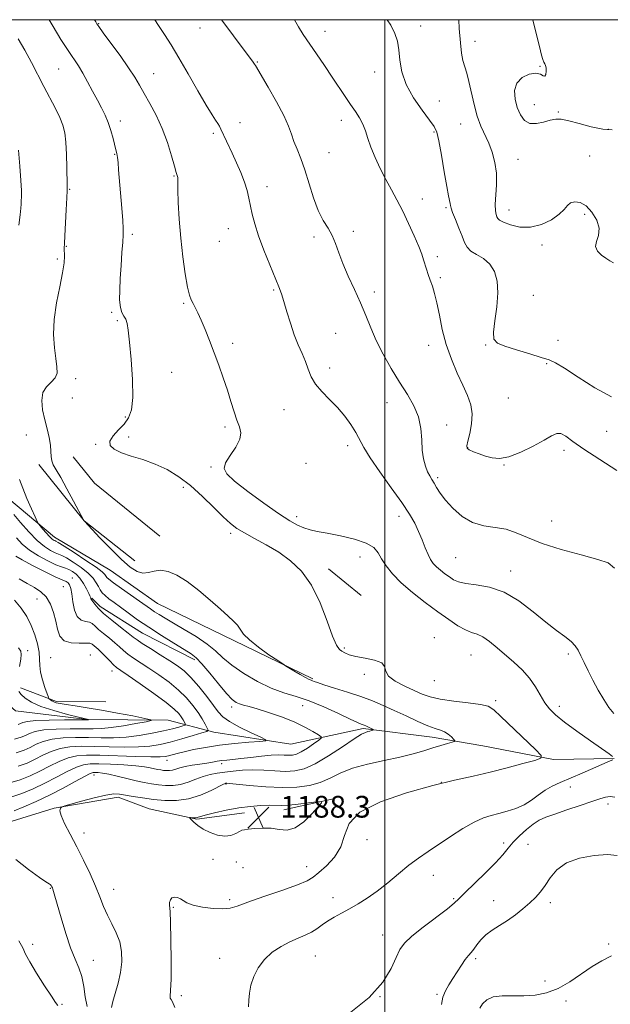
# Model space of a CAD drawing. Extents: x 2102300 to 2105200, y 324800 to 327700.
# Drawn here: x 2103865 to 2104083, y 327138 to 327500 of the extents above; entities that cross this region are included whole.
import ezdxf

# ---------------------------------------------------------------- set-up
doc = ezdxf.new("R2010")
doc.units = 0
doc.header["$MEASUREMENT"] = 0
for name, color, linetype, lineweight in [('32000', 7, 'Continuous', 0), ('DTM HARD BREAKLINE', 7, 'Continuous', 0), ('DTM SPOT ELEVATION', 2, 'Continuous', 13), ('INDEX CONTOUR', 41, 'Continuous', 13), ('INTERMEDIATE CONTOUR', 44, 'Continuous', 0), ('SPOT ELEVATION', 7, 'Continuous', 0)]:
    doc.layers.add(name, color=color, linetype=linetype, lineweight=lineweight)
doc.styles.add('Style-ITALICS', font='ITALICS.shx')

# ---------------------------------------------------------------- blocks, each defined once
blk = doc.blocks.new('SPOT')
at = {"layer": 'SPOT ELEVATION'}
for p, q in [((-3.91, -3.91), (3.82, 3.81)), ((-1.65, 3.77), (1.72, -3.93))]:
    blk.add_line(p, q, dxfattribs=at)

msp = doc.modelspace()

# ---------------------------------------------------------------- linework, layer by layer
at = {"layer": '32000', "flags": 128}
for points in [[(2102500, 325000), (2105000, 325000), (2105000, 327500), (2102500, 327500), (2102500, 325000)], [(2104000, 325000), (2104000, 327500)]]:
    msp.add_lwpolyline(points, dxfattribs=at)
at = {"layer": 'DTM HARD BREAKLINE'}
for points in [[(2103872.47, 327336.27, 1185.56), (2103889.24, 327315.58, 1186.01), (2103907.86, 327300.92, 1186.59)], [(2103917.01, 327309.91, 1186.79), (2103892.98, 327329.45, 1186.85), (2103885.2, 327339.19, 1186.91)], [(2103973.4, 327257.46, 1186.2), (2103940.28, 327273.45, 1185.56), (2103916.19, 327285.13, 1185.04), (2103898.76, 327297.37, 1185.1), (2103878.3, 327309.62, 1184.59), (2103861.49, 327323.66, 1182.97), (2103852.52, 327335.83, 1182)], [(2103979.18, 327297.92, 1188.4), (2103991.19, 327288.15, 1188.14)], [(2103929.93, 327264.47, 1181.61), (2103910.66, 327274.29, 1181.09), (2103895.03, 327284.09, 1180.57), (2103892.03, 327287.14, 1180.12)], [(2104084.41, 327228.15, 1189.96), (2104062.04, 327227.72, 1188.21), (2104036.08, 327232.77, 1186.66), (2104017.36, 327235.95, 1185.43), (2103992, 327239.17, 1183.74), (2103965.35, 327233.35, 1180.64), (2103936.97, 327237.81, 1178.44), (2103920.08, 327242.18, 1174.43), (2103890.46, 327242.42, 1171.97), (2103863.88, 327245.65, 1169.9), (2103850.67, 327257.25, 1166.66), (2103841.08, 327267.6, 1162.72), (2103828.44, 327273.75, 1157.67), (2103810.91, 327274.5, 1151.91), (2103800.62, 327272.77, 1143.76), (2103775.2, 327269.35, 1140.27), (2103753.39, 327264.08, 1135.22), (2103732.86, 327267.27, 1130.89), (2103705.66, 327267.49, 1125), (2103688.07, 327260.38, 1121.44), (2103669.85, 327249.65, 1118.59)], [(2103897.16, 327249.01, 1175.4), (2103879.02, 327249.16, 1174.36), (2103865.76, 327254.1, 1172.68)], [(2103948.22, 327208.09, 1188.53), (2103930.67, 327205.82, 1188.14), (2103913.16, 327209.59, 1187.24), (2103901.71, 327213.91, 1186.4), (2103878.1, 327209.87, 1185.94), (2103861.13, 327204.57, 1185.23), (2103846.01, 327204.08, 1182.32), (2103831.55, 327210.25, 1177.73), (2103821.98, 327223.02, 1174.88)], [(2103980.91, 327213.27, 1187.88), (2103962.74, 327209.18, 1188.47)]]:
    msp.add_polyline3d(points, dxfattribs=at)
at = {"layer": 'DTM SPOT ELEVATION'}
for p in [(2103894.58, 327498.57, 1190.1), (2103931.85, 327497, 1193.3), (2103977.96, 327495.71, 1196.7), (2104013.13, 327497.64, 1198.5), (2104033.15, 327492.03, 1200.6), (2103879.86, 327481.81, 1187.1), (2103952.92, 327484.38, 1194.1), (2104057.12, 327482.85, 1201.91), (2103914.75, 327480.1, 1190.8), (2103996.21, 327480.72, 1197.4), (2104020.03, 327470.11, 1198.9), (2104054.98, 327468.73, 1202.9), (2104063.9, 327466.09, 1202.2), (2103902.53, 327462.75, 1188.5), (2103946.62, 327462.12, 1192.7), (2103983.88, 327462.91, 1195.4), (2104027.83, 327461.67, 1199.2), (2104082.31, 327459.65, 1202.12), (2103936.73, 327458.14, 1191.7), (2104018.02, 327458.63, 1197.8), (2103900.39, 327450.5, 1187.9), (2103979.37, 327451.12, 1194.9), (2104049, 327448.63, 1200.8), (2104075.45, 327449.89, 1200.9), (2103922.33, 327442.48, 1189.9), (2103956.52, 327438.61, 1192.6), (2103883.82, 327437.59, 1186.1), (2104013.74, 327434, 1196.7), (2104022.44, 327430.81, 1197.8), (2104045.74, 327429.93, 1200.7), (2104073.59, 327428.4, 1199.74), (2103906.89, 327421.06, 1188.3), (2103942.24, 327423.08, 1191.2), (2103973.91, 327419.98, 1193.7), (2103988.39, 327422.17, 1194.3), (2103882.67, 327416.6, 1186.1), (2103938.96, 327418.49, 1191.4), (2104057.86, 327417.08, 1199.6), (2104019.26, 327412.81, 1196.4), (2103879.31, 327411.91, 1185.7), (2104020.42, 327405.09, 1196.3), (2103958.94, 327400.47, 1191.8), (2103996.14, 327399.85, 1194.4), (2104054.65, 327398.51, 1198.9), (2103925.85, 327395.62, 1189.8), (2103899.32, 327392.37, 1187.8), (2103901.36, 327389.25, 1187.7), (2103981.85, 327384.53, 1193.1), (2103943.94, 327380.92, 1190.4), (2104016.09, 327380.13, 1195.3), (2104037.06, 327380.32, 1197.9), (2104063.73, 327382.02, 1198.5), (2104059.61, 327373.38, 1197.9), (2103921.43, 327370.28, 1189.1), (2103979.65, 327371.86, 1192.5), (2103886.02, 327367.93, 1186.5), (2103884.81, 327360.8, 1187.7), (2104000.74, 327359.09, 1193.4), (2104045.5, 327360.78, 1197.8), (2103962.76, 327356.52, 1191.2), (2103904.32, 327353.85, 1187.7), (2104022.71, 327350.87, 1194.4), (2103867.94, 327347.13, 1184.9), (2103941.13, 327350.09, 1189.7), (2104081.68, 327348.47, 1197.6), (2103893.45, 327343.74, 1187.8), (2103905.63, 327346.4, 1188.6), (2103986.31, 327343.3, 1191.5), (2104030.44, 327342.52, 1196.1), (2104065.95, 327341.52, 1195.4), (2103970.93, 327336.71, 1190.9), (2103935.97, 327335.45, 1189.9), (2104043.85, 327336.08, 1195.9), (2104019.36, 327331.5, 1194.3), (2103925.67, 327327.9, 1187.4), (2103967.51, 327317.17, 1190.5), (2104005.17, 327317.29, 1191.4), (2104061.43, 327315.56, 1195.1), (2103943.21, 327310.93, 1187.6), (2103990.84, 327302.26, 1189.2), (2104026.06, 327301.97, 1193.1), (2104046.28, 327297.07, 1192.6), (2103884.79, 327294.59, 1178.6), (2103881.46, 327291.39, 1177.1), (2103871.79, 327286.87, 1175.2), (2104018.18, 327272.62, 1188.7), (2103868.44, 327267.82, 1172.8), (2103985.07, 327268.82, 1188.2), (2103876.85, 327265.26, 1174.9), (2103891.51, 327266.26, 1174.8), (2104031.73, 327266.24, 1189.1), (2104067.52, 327266.64, 1191.7), (2103899.42, 327260.33, 1175.4), (2103992.35, 327259.11, 1187.6), (2104018.22, 327256.71, 1189.3), (2104040.75, 327249.39, 1188.3), (2103943.5, 327247.12, 1181.6), (2103969.63, 327247.58, 1183), (2104064.17, 327247.27, 1190.5), (2103919.74, 327227.49, 1180.6), (2103939.86, 327226.25, 1182.4), (2103892.87, 327222.05, 1184.6), (2103941.46, 327218.79, 1186.1), (2104020.74, 327219.31, 1188), (2104068.24, 327217.61, 1190.6), (2104082.11, 327211.34, 1192.5), (2103889.17, 327200.71, 1186.6), (2103993.41, 327198.31, 1188.3), (2104043.72, 327197.08, 1191.4), (2104052.67, 327196.51, 1193.4), (2103936.67, 327191, 1187.6), (2103945.26, 327190.01, 1187), (2103947.73, 327187.9, 1186.8), (2103971.13, 327188.3, 1187.4), (2104017.77, 327185.14, 1190.9), (2103876.74, 327180.36, 1183.9), (2103900.02, 327179.98, 1186.7), (2103980.91, 327176.97, 1189.4), (2103921.98, 327173.36, 1188.1), (2103942.84, 327176.12, 1187.7), (2104025.31, 327176.57, 1191.8), (2104040.09, 327175.87, 1193.6), (2104060.93, 327175.1, 1194.2), (2103999.15, 327163.13, 1191.3), (2103870.27, 327159.76, 1182.6), (2104082.38, 327159.83, 1195.7), (2103974.33, 327155.43, 1190.9), (2103892.55, 327153.9, 1184.8), (2103939.11, 327154.6, 1189.3), (2104033.45, 327154.49, 1194.3), (2104058.9, 327146.24, 1195.1), (2103925.04, 327140.91, 1188.4), (2104019.22, 327141.39, 1193.8), (2103880.97, 327137.68, 1182.2), (2103998.21, 327140.44, 1192), (2104066.72, 327138.93, 1196.6)]:
    msp.add_point(p, dxfattribs=at)
at = {"layer": 'INDEX CONTOUR'}
for points in [[(2103893.03, 327500, 1190), (2103893.444, 327499.165, 1190), (2103893.799, 327498.537, 1190), (2103894.548, 327497.456, 1190), (2103896.196, 327495.217, 1190), (2103899.025, 327491.405, 1190), (2103902.427, 327486.763, 1190), (2103905.569, 327482.326, 1190), (2103907.848, 327478.841, 1190), (2103909.577, 327475.92, 1190), (2103911.293, 327472.887, 1190), (2103913.401, 327469.201, 1190), (2103915.731, 327464.853, 1190), (2103917.979, 327459.962, 1190), (2103919.886, 327454.757, 1190), (2103921.383, 327449.874, 1190), (2103922.446, 327446.055, 1190), (2103923.082, 327443.811, 1190), (2103923.563, 327442.281, 1190), (2103923.671, 327441.878, 1190), (2103923.738, 327441.496, 1190), (2103923.747, 327441.195, 1190), (2103923.696, 327440.883, 1190), (2103923.648, 327439.881, 1190), (2103923.682, 327437.36, 1190), (2103923.869, 327432.761, 1190), (2103924.237, 327426.6, 1190), (2103924.807, 327419.66, 1190), (2103925.57, 327412.712, 1190), (2103926.431, 327406.465, 1190), (2103927.265, 327401.612, 1190), (2103927.986, 327398.597, 1190), (2103928.646, 327396.864, 1190), (2103929.334, 327395.603, 1190), (2103930.133, 327394.114, 1190), (2103931.099, 327392.117, 1190), (2103932.282, 327389.439, 1190), (2103933.712, 327385.975, 1190), (2103935.327, 327381.894, 1190), (2103937.045, 327377.435, 1190), (2103938.783, 327372.817, 1190), (2103940.453, 327368.195, 1190), (2103941.968, 327363.706, 1190), (2103943.266, 327359.492, 1190), (2103944.402, 327355.727, 1190), (2103945.456, 327352.592, 1190), (2103946.422, 327350.152, 1190), (2103946.934, 327348.011, 1190), (2103946.54, 327345.655, 1190), (2103945.005, 327342.748, 1190), (2103942.965, 327339.654, 1190), (2103941.278, 327336.909, 1190), (2103940.715, 327334.832, 1190), (2103941.712, 327332.862, 1190), (2103944.616, 327330.214, 1190), (2103949.502, 327326.397, 1190), (2103955.334, 327322.082, 1190), (2103960.799, 327318.228, 1190), (2103964.891, 327315.572, 1190), (2103967.834, 327313.951, 1190), (2103970.16, 327312.979, 1190), (2103972.398, 327312.303, 1190), (2103975.074, 327311.707, 1190), (2103978.712, 327311.009, 1190), (2103983.558, 327310.061, 1190), (2103988.744, 327308.857, 1190), (2103993.126, 327307.423, 1190), (2103995.881, 327305.774, 1190), (2103997.492, 327303.866, 1190), (2103998.763, 327301.643, 1190), (2104000.401, 327299.06, 1190), (2104002.722, 327296.111, 1190), (2104005.94, 327292.804, 1190), (2104010.137, 327289.193, 1190), (2104014.845, 327285.534, 1190), (2104019.459, 327282.13, 1190), (2104023.482, 327279.246, 1190), (2104026.857, 327276.989, 1190), (2104029.633, 327275.429, 1190), (2104031.906, 327274.535, 1190), (2104033.948, 327273.868, 1190), (2104036.076, 327272.888, 1190), (2104038.542, 327271.189, 1190), (2104041.326, 327268.899, 1190), (2104047.492, 327263.551, 1190), (2104050.543, 327260.705, 1190), (2104053.251, 327257.698, 1190), (2104055.445, 327254.534, 1190), (2104058.872, 327248.671, 1190), (2104060.562, 327246.387, 1190), (2104062.795, 327244.19, 1190), (2104066.096, 327241.554, 1190), (2104070.705, 327238.17, 1190), (2104075.726, 327234.598, 1190), (2104082.551, 327229.796, 1190), (2104083.784, 327228.904, 1190)], [(2104027.168, 327500, 1200), (2104027.374, 327496.718, 1200), (2104027.784, 327491.459, 1200), (2104028.216, 327487.722, 1200), (2104028.73, 327484.971, 1200), (2104029.368, 327482.671, 1200), (2104030.118, 327480.281, 1200), (2104030.95, 327477.261, 1200), (2104032.853, 327468.789, 1200), (2104034.014, 327464.492, 1200), (2104035.357, 327460.878, 1200), (2104038.213, 327454.612, 1200), (2104039.49, 327451.218, 1200), (2104040.48, 327447.494, 1200), (2104041.033, 327443.467, 1200), (2104041.075, 327439.244, 1200), (2104040.635, 327431.932, 1200), (2104040.701, 327429.684, 1200), (2104040.96, 327428.3, 1200), (2104041.257, 327427.449, 1200), (2104041.543, 327426.826, 1200), (2104042.177, 327426.227, 1200), (2104043.623, 327425.468, 1200), (2104046.197, 327424.488, 1200), (2104049.652, 327423.7, 1200), (2104053.595, 327423.634, 1200), (2104057.625, 327424.648, 1200), (2104061.307, 327426.406, 1200), (2104064.2, 327428.395, 1200), (2104066.034, 327430.177, 1200), (2104067.23, 327431.599, 1200), (2104068.381, 327432.58, 1200), (2104069.954, 327433.017, 1200), (2104071.909, 327432.715, 1200), (2104074.077, 327431.459, 1200), (2104076.243, 327429.159, 1200), (2104077.994, 327426.239, 1200), (2104078.871, 327423.253, 1200), (2104078.632, 327420.644, 1200), (2104077.922, 327418.43, 1200), (2104077.606, 327416.518, 1200), (2104078.315, 327414.835, 1200), (2104079.756, 327413.385, 1200), (2104081.399, 327412.184, 1200), (2104082.837, 327411.236, 1200), (2104084.137, 327410.477, 1200)], [(2103864.234, 327309.317, 1180), (2103866.389, 327307.049, 1180), (2103869.081, 327304.803, 1180), (2103872.354, 327302.669, 1180), (2103875.754, 327300.815, 1180), (2103878.708, 327299.426, 1180), (2103880.805, 327298.607, 1180), (2103882.278, 327298.127, 1180), (2103883.521, 327297.675, 1180), (2103884.85, 327296.977, 1180), (2103886.257, 327295.92, 1180), (2103887.655, 327294.431, 1180), (2103888.954, 327292.521, 1180), (2103890.06, 327290.535, 1180), (2103890.874, 327288.902, 1180), (2103891.335, 327287.935, 1180), (2103891.534, 327287.48, 1180), (2103891.597, 327287.267, 1180), (2103891.67, 327286.894, 1180), (2103891.725, 327286.754, 1180), (2103892.022, 327286.447, 1180), (2103892.406, 327285.94, 1180), (2103893.083, 327284.975, 1180), (2103894.302, 327283.498, 1180), (2103896.348, 327281.48, 1180), (2103899.324, 327278.984, 1180), (2103902.616, 327276.413, 1180), (2103905.425, 327274.256, 1180), (2103907.239, 327272.83, 1180), (2103908.657, 327271.751, 1180), (2103910.565, 327270.46, 1180), (2103913.573, 327268.56, 1180), (2103917.206, 327266.306, 1180), (2103920.718, 327264.112, 1180), (2103923.565, 327262.242, 1180), (2103926.012, 327260.336, 1180), (2103928.53, 327257.884, 1180), (2103931.425, 327254.577, 1180), (2103934.36, 327250.93, 1180), (2103936.835, 327247.658, 1180), (2103938.58, 327245.274, 1180), (2103940.24, 327243.466, 1180), (2103942.69, 327241.715, 1180), (2103946.463, 327239.663, 1180), (2103950.718, 327237.591, 1180), (2103954.278, 327235.942, 1180), (2103956.142, 327235.022, 1180), (2103956.052, 327234.627, 1180), (2103953.93, 327234.416, 1180), (2103949.861, 327234.106, 1180), (2103944.587, 327233.637, 1180), (2103939.009, 327233.005, 1180), (2103933.902, 327232.224, 1180), (2103929.523, 327231.386, 1180), (2103925.998, 327230.6, 1180), (2103923.393, 327229.956, 1180), (2103920.22, 327229.093, 1180), (2103919.07, 327228.848, 1180), (2103917.243, 327228.73, 1180), (2103913.764, 327228.75, 1180), (2103908.074, 327228.901, 1180), (2103894.912, 327229.307, 1180), (2103890.109, 327229.371, 1180), (2103886.501, 327229.13, 1180), (2103883.336, 327228.388, 1180), (2103880.008, 327227.031, 1180), (2103876.481, 327225.274, 1180), (2103872.867, 327223.417, 1180), (2103869.245, 327221.717, 1180), (2103865.578, 327220.275, 1180), (2103861.799, 327219.149, 1180)], [(2104083.93, 327227.686, 1190), (2104082.944, 327227.276, 1190), (2104072.595, 327222.758, 1190), (2104064.5, 327219.27, 1190), (2104061.529, 327217.885, 1190), (2104058.946, 327216.416, 1190), (2104056.479, 327214.675, 1190), (2104053.954, 327212.824, 1190), (2104051.219, 327211.114, 1190), (2104048.187, 327209.742, 1190), (2104045.028, 327208.687, 1190), (2104041.979, 327207.874, 1190), (2104039.163, 327207.178, 1190), (2104036.266, 327206.256, 1190), (2104032.864, 327204.717, 1190), (2104028.695, 327202.315, 1190), (2104024.136, 327199.404, 1190), (2104015.86, 327193.916, 1190), (2104012.33, 327191.481, 1190), (2104008.784, 327188.819, 1190), (2104004.965, 327185.698, 1190), (2104001, 327182.391, 1190), (2103997.11, 327179.299, 1190), (2103993.474, 327176.733, 1190), (2103990.096, 327174.634, 1190), (2103986.938, 327172.854, 1190), (2103983.974, 327171.258, 1190), (2103981.264, 327169.767, 1190), (2103978.882, 327168.316, 1190), (2103976.847, 327166.864, 1190), (2103974.959, 327165.462, 1190), (2103972.963, 327164.189, 1190), (2103970.65, 327163.073, 1190), (2103967.987, 327161.957, 1190), (2103964.987, 327160.64, 1190), (2103961.716, 327158.945, 1190), (2103958.462, 327156.809, 1190), (2103955.563, 327154.198, 1190), (2103953.294, 327151.131, 1190), (2103951.66, 327147.853, 1190), (2103950.599, 327144.659, 1190), (2103950.034, 327141.784, 1190), (2103949.817, 327139.184, 1190), (2103949.784, 327136.755, 1190)]]:
    msp.add_polyline3d(points, dxfattribs=at)
at = {"layer": 'INTERMEDIATE CONTOUR'}
for points in [[(2103876.309, 327500, 1188), (2103877.774, 327497.487, 1188), (2103880.657, 327492.769, 1188), (2103883.278, 327488.646, 1188), (2103887.052, 327482.96, 1188), (2103888.683, 327480.329, 1188), (2103890.461, 327477.164, 1188), (2103892.305, 327473.715, 1188), (2103894.055, 327470.405, 1188), (2103895.584, 327467.538, 1188), (2103896.897, 327464.917, 1188), (2103898.028, 327462.223, 1188), (2103899.005, 327459.262, 1188), (2103899.818, 327456.329, 1188), (2103900.905, 327452.086, 1188), (2103901.219, 327450.739, 1188), (2103901.452, 327449.346, 1188), (2103901.66, 327447.477, 1188), (2103901.897, 327444.796, 1188), (2103903.082, 327430.681, 1188), (2103903.43, 327426.141, 1188), (2103903.592, 327423.113, 1188), (2103903.574, 327420.832, 1188), (2103903.407, 327418.161, 1188), (2103903.126, 327414.272, 1188), (2103902.797, 327409.566, 1188), (2103902.492, 327404.755, 1188), (2103902.286, 327400.452, 1188), (2103902.264, 327396.871, 1188), (2103902.516, 327394.131, 1188), (2103903.083, 327392.26, 1188), (2103903.814, 327390.938, 1188), (2103904.511, 327389.753, 1188), (2103905.032, 327388.24, 1188), (2103905.456, 327385.7, 1188), (2103905.915, 327381.378, 1188), (2103906.477, 327374.92, 1188), (2103906.946, 327367.578, 1188), (2103907.061, 327361.006, 1188), (2103906.604, 327356.441, 1188), (2103905.55, 327353.455, 1188), (2103903.918, 327351.207, 1188), (2103901.835, 327349.018, 1188), (2103899.864, 327346.875, 1188), (2103898.672, 327344.93, 1188), (2103898.798, 327343.291, 1188), (2103900.246, 327341.899, 1188), (2103902.886, 327340.652, 1188), (2103906.539, 327339.436, 1188), (2103910.831, 327338.101, 1188), (2103915.339, 327336.483, 1188), (2103919.73, 327334.429, 1188), (2103924.032, 327331.817, 1188), (2103928.361, 327328.532, 1188), (2103932.753, 327324.592, 1188), (2103936.902, 327320.539, 1188), (2103940.418, 327317.047, 1188), (2103943.094, 327314.585, 1188), (2103945.463, 327312.798, 1188), (2103948.232, 327311.13, 1188), (2103951.921, 327309.125, 1188), (2103956.274, 327306.728, 1188), (2103960.84, 327303.994, 1188), (2103965.231, 327300.885, 1188), (2103969.296, 327297.017, 1188), (2103972.946, 327291.915, 1188), (2103976.1, 327285.428, 1188), (2103978.706, 327278.686, 1188), (2103980.719, 327273.14, 1188), (2103982.143, 327269.847, 1188), (2103983.193, 327268.295, 1188), (2103984.131, 327267.583, 1188), (2103985.233, 327266.957, 1188), (2103986.833, 327266.306, 1188), (2103989.272, 327265.673, 1188), (2103992.663, 327265.066, 1188), (2103996.193, 327264.353, 1188), (2103998.817, 327263.37, 1188), (2103999.879, 327262.001, 1188), (2104000.268, 327260.324, 1188), (2104001.263, 327258.469, 1188), (2104003.777, 327256.563, 1188), (2104007.258, 327254.736, 1188), (2104010.787, 327253.12, 1188), (2104013.741, 327251.81, 1188), (2104016.653, 327250.768, 1188), (2104020.353, 327249.923, 1188), (2104025.324, 327249.209, 1188), (2104030.676, 327248.582, 1188), (2104035.175, 327248.004, 1188), (2104038.013, 327247.345, 1188), (2104040.091, 327246.091, 1188), (2104042.735, 327243.631, 1188), (2104055.418, 327231.395, 1188), (2104057.478, 327229.255, 1188), (2104057.406, 327228.232, 1188), (2104055.142, 327227.45, 1188), (2104050.777, 327226.228, 1188), (2104045.013, 327224.669, 1188), (2104038.704, 327223.073, 1188), (2104032.428, 327221.63, 1188), (2104025.664, 327220.105, 1188), (2104017.614, 327218.153, 1188), (2104007.961, 327215.506, 1188), (2103998.317, 327212.208, 1188), (2103990.775, 327208.377, 1188), (2103986.764, 327204.163, 1188), (2103985.053, 327199.82, 1188), (2103983.746, 327195.632, 1188), (2103981.406, 327191.859, 1188), (2103978.425, 327188.67, 1188), (2103975.652, 327186.207, 1188), (2103973.595, 327184.504, 1188), (2103971.371, 327183.15, 1188), (2103967.762, 327181.624, 1188), (2103962.026, 327179.568, 1188), (2103955.374, 327177.286, 1188), (2103949.498, 327175.245, 1188), (2103945.603, 327173.822, 1188), (2103942.937, 327173.023, 1188), (2103940.258, 327172.761, 1188), (2103936.679, 327172.946, 1188), (2103932.733, 327173.463, 1188), (2103929.306, 327174.196, 1188), (2103927.051, 327175.026, 1188), (2103925.672, 327175.841, 1188), (2103924.637, 327176.529, 1188), (2103923.535, 327176.983, 1188), (2103922.434, 327177.113, 1188), (2103921.525, 327176.835, 1188), (2103920.95, 327176.124, 1188), (2103920.674, 327175.184, 1188), (2103920.615, 327174.279, 1188), (2103920.854, 327171.691, 1188), (2103921.032, 327167.878, 1188), (2103921.177, 327161.351, 1188), (2103921.245, 327153.669, 1188), (2103921.197, 327146.936, 1188), (2103921.027, 327142.755, 1188), (2103920.866, 327140.72, 1188), (2103920.878, 327139.919, 1188), (2103921.19, 327139.466, 1188), (2103921.79, 327138.566, 1188), (2103922.629, 327136.449, 1188)], [(2103915.227, 327500, 1192), (2103916.57, 327497.917, 1192), (2103918.793, 327494.496, 1192), (2103921.196, 327490.705, 1192), (2103924.059, 327485.985, 1192), (2103927.509, 327480.073, 1192), (2103931.08, 327473.866, 1192), (2103934.162, 327468.556, 1192), (2103936.292, 327465.03, 1192), (2103937.614, 327462.966, 1192), (2103938.421, 327461.74, 1192), (2103938.986, 327460.785, 1192), (2103939.503, 327459.764, 1192), (2103943.654, 327450.887, 1192), (2103945.265, 327447.385, 1192), (2103946.865, 327443.725, 1192), (2103948.236, 327440.245, 1192), (2103949.215, 327437.18, 1192), (2103949.907, 327434.372, 1192), (2103951.121, 327428.49, 1192), (2103952.024, 327424.882, 1192), (2103953.402, 327420.472, 1192), (2103955.354, 327415.181, 1192), (2103957.534, 327409.729, 1192), (2103960.872, 327401.701, 1192), (2103961.875, 327399.096, 1192), (2103962.797, 327396.276, 1192), (2103963.881, 327392.552, 1192), (2103965.144, 327388.273, 1192), (2103966.539, 327384.045, 1192), (2103968.009, 327380.343, 1192), (2103969.437, 327377.116, 1192), (2103970.692, 327374.181, 1192), (2103971.73, 327371.378, 1192), (2103972.854, 327368.636, 1192), (2103974.457, 327365.906, 1192), (2103976.799, 327363.14, 1192), (2103979.62, 327360.285, 1192), (2103982.53, 327357.289, 1192), (2103985.192, 327354.143, 1192), (2103987.467, 327351.01, 1192), (2103989.27, 327348.099, 1192), (2103992.16, 327342.578, 1192), (2103994.51, 327338.743, 1192), (2103998.119, 327333.558, 1192), (2104002.327, 327327.75, 1192), (2104006.196, 327322.333, 1192), (2104009.014, 327318.061, 1192), (2104010.951, 327314.67, 1192), (2104012.401, 327311.636, 1192), (2104013.687, 327308.574, 1192), (2104014.858, 327305.65, 1192), (2104015.896, 327303.166, 1192), (2104016.813, 327301.326, 1192), (2104017.761, 327299.94, 1192), (2104018.921, 327298.717, 1192), (2104020.41, 327297.436, 1192), (2104022.081, 327296.138, 1192), (2104023.717, 327294.93, 1192), (2104025.234, 327293.904, 1192), (2104027.053, 327293.09, 1192), (2104029.725, 327292.499, 1192), (2104033.635, 327292.039, 1192), (2104038.499, 327291.195, 1192), (2104043.867, 327289.345, 1192), (2104049.315, 327286.117, 1192), (2104054.528, 327282.142, 1192), (2104059.218, 327278.302, 1192), (2104063.138, 327275.282, 1192), (2104066.243, 327273.005, 1192), (2104068.532, 327271.202, 1192), (2104070.066, 327269.605, 1192), (2104071.15, 327267.941, 1192), (2104072.15, 327265.939, 1192), (2104073.369, 327263.392, 1192), (2104074.857, 327260.351, 1192), (2104076.595, 327256.928, 1192), (2104078.546, 327253.289, 1192), (2104080.571, 327249.794, 1192), (2104082.511, 327246.853, 1192), (2104084.245, 327244.732, 1192)], [(2103939.752, 327500, 1194), (2103942.447, 327496.352, 1194), (2103945.875, 327491.78, 1194), (2103950.442, 327485.717, 1194), (2103951.446, 327484.363, 1194), (2103951.956, 327483.649, 1194), (2103952.308, 327483.106, 1194), (2103957.02, 327475.133, 1194), (2103960.076, 327469.804, 1194), (2103962.78, 327464.735, 1194), (2103964.522, 327460.854, 1194), (2103965.586, 327457.872, 1194), (2103966.48, 327455.201, 1194), (2103967.61, 327452.308, 1194), (2103968.981, 327448.894, 1194), (2103970.494, 327444.715, 1194), (2103973.713, 327434.444, 1194), (2103975.446, 327429.727, 1194), (2103977.262, 327426.098, 1194), (2103979.021, 327423.228, 1194), (2103980.552, 327420.57, 1194), (2103981.772, 327417.644, 1194), (2103982.95, 327414.254, 1194), (2103984.44, 327410.27, 1194), (2103986.477, 327405.65, 1194), (2103988.805, 327400.69, 1194), (2103991.044, 327395.771, 1194), (2103992.942, 327391.161, 1194), (2103994.737, 327386.662, 1194), (2103996.793, 327381.965, 1194), (2103999.369, 327376.872, 1194), (2104002.31, 327371.639, 1194), (2104005.355, 327366.637, 1194), (2104008.239, 327362.131, 1194), (2104010.685, 327357.957, 1194), (2104012.405, 327353.844, 1194), (2104013.237, 327349.612, 1194), (2104013.523, 327345.445, 1194), (2104013.726, 327341.618, 1194), (2104014.208, 327338.358, 1194), (2104014.922, 327335.699, 1194), (2104015.72, 327333.631, 1194), (2104016.487, 327332.09, 1194), (2104017.25, 327330.817, 1194), (2104018.07, 327329.5, 1194), (2104019.039, 327327.87, 1194), (2104020.368, 327325.808, 1194), (2104022.302, 327323.239, 1194), (2104025.008, 327320.203, 1194), (2104028.379, 327317.215, 1194), (2104032.233, 327314.912, 1194), (2104036.379, 327313.706, 1194), (2104040.58, 327313.125, 1194), (2104044.59, 327312.474, 1194), (2104048.341, 327311.21, 1194), (2104052.483, 327309.408, 1194), (2104057.853, 327307.291, 1194), (2104064.866, 327305.089, 1194), (2104072.283, 327303.044, 1194), (2104078.447, 327301.399, 1194), (2104082.22, 327300.141, 1194), (2104084.544, 327298.209, 1194)], [(2103966.686, 327500, 1196), (2103968.105, 327497.334, 1196), (2103969.891, 327494.528, 1196), (2103974.762, 327487.427, 1196), (2103977.697, 327483.108, 1196), (2103980.565, 327478.851, 1196), (2103985.336, 327471.715, 1196), (2103987.313, 327468.817, 1196), (2103989.093, 327466.273, 1196), (2103990.634, 327463.927, 1196), (2103991.878, 327461.597, 1196), (2103992.824, 327459.111, 1196), (2103993.706, 327456.315, 1196), (2103994.818, 327453.062, 1196), (2103996.376, 327449.283, 1196), (2103998.27, 327445.219, 1196), (2104000.312, 327441.192, 1196), (2104002.353, 327437.41, 1196), (2104004.406, 327433.65, 1196), (2104006.523, 327429.575, 1196), (2104008.708, 327425.013, 1196), (2104010.757, 327420.448, 1196), (2104012.417, 327416.523, 1196), (2104013.518, 327413.697, 1196), (2104014.216, 327411.67, 1196), (2104015.324, 327408.15, 1196), (2104015.969, 327406.203, 1196), (2104016.684, 327404.145, 1196), (2104017.461, 327401.941, 1196), (2104018.284, 327399.286, 1196), (2104019.134, 327395.809, 1196), (2104020.027, 327391.273, 1196), (2104021.108, 327385.999, 1196), (2104022.556, 327380.444, 1196), (2104024.469, 327375.02, 1196), (2104026.623, 327369.973, 1196), (2104028.708, 327365.508, 1196), (2104030.444, 327361.725, 1196), (2104031.65, 327358.326, 1196), (2104032.166, 327354.913, 1196), (2104031.929, 327351.246, 1196), (2104031.25, 327347.726, 1196), (2104030.533, 327344.914, 1196), (2104030.14, 327343.198, 1196), (2104030.268, 327342.272, 1196), (2104031.072, 327341.657, 1196), (2104032.631, 327340.968, 1196), (2104034.725, 327340.194, 1196), (2104037.057, 327339.415, 1196), (2104039.445, 327338.761, 1196), (2104042.169, 327338.561, 1196), (2104045.622, 327339.193, 1196), (2104049.987, 327340.864, 1196), (2104054.609, 327343.115, 1196), (2104058.619, 327345.314, 1196), (2104061.391, 327346.923, 1196), (2104063.259, 327347.761, 1196), (2104064.799, 327347.736, 1196), (2104066.589, 327346.77, 1196), (2104069.227, 327344.837, 1196), (2104073.311, 327341.921, 1196), (2104079.088, 327338.137, 1196), (2104085.369, 327334.115, 1196)], [(2104000.822, 327500, 1198), (2104002.136, 327497.964, 1198), (2104003.68, 327494.934, 1198), (2104004.613, 327492.054, 1198), (2104005.142, 327488.896, 1198), (2104005.527, 327485.132, 1198), (2104006.237, 327480.815, 1198), (2104007.796, 327476.095, 1198), (2104010.492, 327471.197, 1198), (2104013.672, 327466.653, 1198), (2104016.45, 327463.068, 1198), (2104018.174, 327460.726, 1198), (2104019.14, 327458.605, 1198), (2104019.88, 327455.365, 1198), (2104020.803, 327450.147, 1198), (2104021.826, 327444.049, 1198), (2104022.745, 327438.656, 1198), (2104023.399, 327435.176, 1198), (2104024.017, 327432.327, 1198), (2104024.131, 327431.615, 1198), (2104024.353, 327430.668, 1198), (2104024.919, 327429.029, 1198), (2104025.969, 327426.427, 1198), (2104027.26, 327423.322, 1198), (2104028.451, 327420.36, 1198), (2104029.332, 327418.04, 1198), (2104030.23, 327416.282, 1198), (2104031.605, 327414.866, 1198), (2104033.747, 327413.556, 1198), (2104036.274, 327412.065, 1198), (2104038.639, 327410.09, 1198), (2104040.378, 327407.375, 1198), (2104041.381, 327403.834, 1198), (2104041.622, 327399.426, 1198), (2104041.165, 327394.274, 1198), (2104040.432, 327389.151, 1198), (2104039.93, 327384.991, 1198), (2104040.143, 327382.446, 1198), (2104041.446, 327381.01, 1198), (2104044.189, 327379.895, 1198), (2104048.464, 327378.498, 1198), (2104053.33, 327376.981, 1198), (2104057.589, 327375.694, 1198), (2104060.465, 327374.806, 1198), (2104062.87, 327373.748, 1198), (2104066.142, 327371.766, 1198), (2104071.204, 327368.421, 1198), (2104077.343, 327364.527, 1198), (2104083.435, 327361.21, 1198)], [(2104054.503, 327500, 1202), (2104055.665, 327494.94, 1202), (2104056.861, 327490.099, 1202), (2104057.669, 327486.991, 1202), (2104058.167, 327485.299, 1202), (2104058.525, 327484.412, 1202), (2104058.871, 327483.788, 1202), (2104059.178, 327483.143, 1202), (2104059.378, 327482.258, 1202), (2104059.411, 327481.033, 1202), (2104059.259, 327479.844, 1202), (2104058.91, 327479.185, 1202), (2104058.315, 327479.362, 1202), (2104057.276, 327479.94, 1202), (2104055.561, 327480.294, 1202), (2104053.101, 327479.906, 1202), (2104050.497, 327478.689, 1202), (2104048.509, 327476.66, 1202), (2104047.71, 327473.908, 1202), (2104047.91, 327470.775, 1202), (2104048.726, 327467.669, 1202), (2104049.86, 327464.972, 1202), (2104051.345, 327462.951, 1202), (2104053.303, 327461.845, 1202), (2104055.764, 327461.767, 1202), (2104058.417, 327462.328, 1202), (2104060.863, 327463.016, 1202), (2104062.879, 327463.394, 1202), (2104064.937, 327463.333, 1202), (2104067.686, 327462.779, 1202), (2104071.539, 327461.758, 1202), (2104075.968, 327460.603, 1202), (2104080.212, 327459.726, 1202), (2104083.671, 327459.434, 1202)], [(2103864.911, 327492.932, 1186), (2103867.365, 327488.742, 1186), (2103869.751, 327484.306, 1186), (2103874.341, 327475.366, 1186), (2103878.601, 327467.339, 1186), (2103880.238, 327464.018, 1186), (2103881.348, 327461.211, 1186), (2103882.021, 327458.394, 1186), (2103882.408, 327454.914, 1186), (2103882.637, 327450.403, 1186), (2103882.771, 327445.634, 1186), (2103882.894, 327439.164, 1186), (2103882.886, 327437.2, 1186), (2103882.781, 327434.45, 1186), (2103882.561, 327430.042, 1186), (2103882.053, 327420.422, 1186), (2103881.915, 327417.601, 1186), (2103881.871, 327415.973, 1186), (2103881.927, 327413.023, 1186), (2103881.78, 327410.506, 1186), (2103881.229, 327406.794, 1186), (2103880.169, 327401.71, 1186), (2103878.962, 327395.785, 1186), (2103878.087, 327389.729, 1186), (2103877.893, 327384.155, 1186), (2103878.209, 327379.301, 1186), (2103878.735, 327375.311, 1186), (2103879.168, 327372.259, 1186), (2103879.209, 327369.965, 1186), (2103878.556, 327368.174, 1186), (2103877.077, 327366.615, 1186), (2103875.308, 327364.935, 1186), (2103873.952, 327362.759, 1186), (2103873.539, 327359.835, 1186), (2103873.891, 327356.398, 1186), (2103874.655, 327352.809, 1186), (2103875.511, 327349.379, 1186), (2103876.273, 327346.239, 1186), (2103876.788, 327343.477, 1186), (2103876.975, 327341.15, 1186), (2103877.031, 327339.215, 1186), (2103877.222, 327337.603, 1186), (2103877.787, 327336.152, 1186), (2103878.863, 327334.328, 1186), (2103880.558, 327331.506, 1186), (2103882.865, 327327.364, 1186), (2103885.31, 327322.802, 1186), (2103889.061, 327315.719, 1186), (2103889.144, 327315.595, 1186), (2103889.309, 327315.405, 1186), (2103894.992, 327309.385, 1186), (2103898.976, 327305.262, 1186), (2103902.9, 327301.391, 1186), (2103906.106, 327298.587, 1186), (2103908.665, 327296.93, 1186), (2103910.837, 327296.313, 1186), (2103912.868, 327296.549, 1186), (2103914.964, 327297.122, 1186), (2103917.319, 327297.435, 1186), (2103920.099, 327296.978, 1186), (2103923.362, 327295.602, 1186), (2103927.14, 327293.246, 1186), (2103931.371, 327289.975, 1186), (2103935.624, 327286.343, 1186), (2103939.38, 327283.03, 1186), (2103942.232, 327280.545, 1186), (2103944.256, 327278.714, 1186), (2103945.647, 327277.196, 1186), (2103946.677, 327275.672, 1186), (2103947.926, 327273.918, 1186), (2103950.056, 327271.735, 1186), (2103953.437, 327269.055, 1186), (2103957.278, 327266.334, 1186), (2103960.499, 327264.161, 1186), (2103962.35, 327262.928, 1186), (2103963.402, 327262.251, 1186), (2103966.464, 327260.405, 1186), (2103968.745, 327259.053, 1186), (2103970.769, 327257.89, 1186), (2103972.065, 327257.211, 1186), (2103972.794, 327256.896, 1186), (2103973.278, 327256.726, 1186), (2103973.877, 327256.492, 1186), (2103975.101, 327256.048, 1186), (2103977.503, 327255.263, 1186), (2103981.402, 327254.057, 1186), (2103986.199, 327252.557, 1186), (2103991.065, 327250.942, 1186), (2103995.378, 327249.342, 1186), (2103999.347, 327247.683, 1186), (2104003.387, 327245.842, 1186), (2104007.753, 327243.776, 1186), (2104012.062, 327241.762, 1186), (2104015.767, 327240.158, 1186), (2104018.481, 327239.196, 1186), (2104020.411, 327238.607, 1186), (2104021.924, 327237.995, 1186), (2104023.3, 327237.078, 1186), (2104024.489, 327236.039, 1186), (2104025.364, 327235.167, 1186), (2104025.787, 327234.667, 1186), (2104025.619, 327234.392, 1186), (2104024.714, 327234.106, 1186), (2104022.984, 327233.619, 1186), (2104020.559, 327232.915, 1186), (2104017.62, 327232.024, 1186), (2104014.279, 327230.982, 1186), (2104010.334, 327229.835, 1186), (2104005.507, 327228.638, 1186), (2103999.706, 327227.416, 1186), (2103993.586, 327226.087, 1186), (2103987.983, 327224.541, 1186), (2103983.498, 327222.734, 1186), (2103979.762, 327220.889, 1186), (2103976.165, 327219.295, 1186), (2103972.174, 327218.189, 1186), (2103967.56, 327217.589, 1186), (2103962.17, 327217.46, 1186), (2103956.059, 327217.735, 1186), (2103950.114, 327218.216, 1186), (2103942.784, 327218.921, 1186), (2103941.714, 327219, 1186), (2103941.438, 327218.995, 1186), (2103941.225, 327218.935, 1186), (2103940.534, 327218.62, 1186), (2103935.919, 327216.329, 1186), (2103932.001, 327214.646, 1186), (2103927.621, 327213.294, 1186), (2103923.201, 327212.689, 1186), (2103918.87, 327212.708, 1186), (2103914.679, 327213.091, 1186), (2103910.714, 327213.611, 1186), (2103907.182, 327214.163, 1186), (2103902.196, 327215.048, 1186), (2103900.107, 327215.116, 1186), (2103897.186, 327214.687, 1186), (2103892.913, 327213.672, 1186), (2103888.19, 327212.396, 1186), (2103884.274, 327211.284, 1186), (2103882.084, 327210.651, 1186), (2103881.192, 327210.363, 1186), (2103880.834, 327210.17, 1186), (2103880.444, 327209.806, 1186), (2103880.248, 327208.915, 1186), (2103880.669, 327207.122, 1186), (2103882.006, 327204.167, 1186), (2103884.056, 327200.239, 1186), (2103886.49, 327195.644, 1186), (2103889, 327190.695, 1186), (2103891.372, 327185.742, 1186), (2103893.412, 327181.143, 1186), (2103895.007, 327177.16, 1186), (2103896.36, 327173.661, 1186), (2103897.754, 327170.423, 1186), (2103899.37, 327167.244, 1186), (2103900.986, 327164.01, 1186), (2103902.276, 327160.641, 1186), (2103902.977, 327157.07, 1186), (2103903.076, 327153.317, 1186), (2103902.619, 327149.426, 1186), (2103901.704, 327145.489, 1186), (2103899.709, 327138.709, 1186), (2103899.228, 327136.463, 1186)], [(2103865.022, 327451.94, 1184), (2103865.513, 327446.146, 1184), (2103865.898, 327440.882, 1184), (2103866.071, 327437.178, 1184), (2103866.083, 327434.83, 1184), (2103866.029, 327433.326, 1184), (2103865.971, 327432.133, 1184), (2103865.854, 327430.638, 1184), (2103865.591, 327428.206, 1184), (2103865.102, 327424.39, 1184)], [(2103865.364, 327330.819, 1184), (2103866.555, 327327.585, 1184), (2103868.132, 327323.791, 1184), (2103869.784, 327320.029, 1184), (2103871.124, 327317.057, 1184), (2103871.895, 327315.386, 1184), (2103872.376, 327314.535, 1184), (2103872.978, 327313.775, 1184), (2103873.996, 327312.563, 1184), (2103875.249, 327311.109, 1184), (2103876.441, 327309.809, 1184), (2103877.336, 327308.966, 1184), (2103877.948, 327308.518, 1184), (2103878.352, 327308.31, 1184), (2103878.726, 327308.137, 1184), (2103879.645, 327307.606, 1184), (2103881.784, 327306.274, 1184), (2103885.499, 327303.898, 1184), (2103889.864, 327301.044, 1184), (2103893.633, 327298.475, 1184), (2103895.868, 327296.775, 1184), (2103896.863, 327295.806, 1184), (2103897.532, 327294.778, 1184), (2103898.292, 327294.063, 1184), (2103899.993, 327292.763, 1184), (2103902.897, 327290.691, 1184), (2103909.609, 327285.996, 1184), (2103913.624, 327283.147, 1184), (2103915.093, 327282.142, 1184), (2103916.777, 327281.066, 1184), (2103919, 327279.723, 1184), (2103922.058, 327277.94, 1184), (2103926.075, 327275.617, 1184), (2103930.459, 327272.962, 1184), (2103934.446, 327270.26, 1184), (2103937.536, 327267.711, 1184), (2103940.301, 327265.182, 1184), (2103943.581, 327262.455, 1184), (2103947.965, 327259.426, 1184), (2103953.036, 327256.444, 1184), (2103958.126, 327253.967, 1184), (2103962.761, 327252.282, 1184), (2103967.241, 327250.956, 1184), (2103972.061, 327249.382, 1184), (2103977.482, 327247.154, 1184), (2103982.821, 327244.687, 1184), (2103987.161, 327242.599, 1184), (2103989.841, 327241.35, 1184), (2103991.215, 327240.768, 1184), (2103992.395, 327240.337, 1184), (2103992.892, 327240.126, 1184), (2103995.456, 327238.894, 1184), (2103995.756, 327238.735, 1184), (2103995.779, 327238.647, 1184), (2103995.544, 327238.555, 1184), (2103995.078, 327238.403, 1184), (2103994.442, 327238.207, 1184), (2103993.704, 327238.008, 1184), (2103992.822, 327237.754, 1184), (2103991.314, 327237.037, 1184), (2103988.59, 327235.36, 1184), (2103984.32, 327232.469, 1184), (2103979.228, 327229.07, 1184), (2103974.303, 327226.108, 1184), (2103970.272, 327224.311, 1184), (2103966.816, 327223.528, 1184), (2103963.357, 327223.389, 1184), (2103959.466, 327223.553, 1184), (2103955.315, 327223.797, 1184), (2103951.229, 327223.927, 1184), (2103947.472, 327223.8, 1184), (2103944.073, 327223.485, 1184), (2103941.004, 327223.1, 1184), (2103938.216, 327222.721, 1184), (2103935.59, 327222.247, 1184), (2103932.981, 327221.532, 1184), (2103930.28, 327220.506, 1184), (2103927.504, 327219.408, 1184), (2103924.702, 327218.552, 1184), (2103921.919, 327218.171, 1184), (2103919.192, 327218.183, 1184), (2103916.554, 327218.424, 1184), (2103913.994, 327218.769, 1184), (2103911.327, 327219.237, 1184), (2103908.326, 327219.885, 1184), (2103904.88, 327220.727, 1184), (2103901.361, 327221.61, 1184), (2103898.255, 327222.335, 1184), (2103895.939, 327222.758, 1184), (2103894.339, 327222.94, 1184), (2103893.268, 327222.992, 1184), (2103892.463, 327222.954, 1184), (2103891.359, 327222.579, 1184), (2103889.314, 327221.545, 1184), (2103885.883, 327219.655, 1184), (2103881.408, 327217.204, 1184), (2103876.426, 327214.612, 1184), (2103871.459, 327212.247, 1184), (2103866.961, 327210.291, 1184), (2103863.37, 327208.876, 1184)], [(2103863.285, 327317.927, 1182), (2103865.748, 327314.962, 1182), (2103868.769, 327311.533, 1182), (2103871.852, 327308.394, 1182), (2103874.576, 327306.14, 1182), (2103876.817, 327304.707, 1182), (2103878.53, 327303.867, 1182), (2103879.766, 327303.372, 1182), (2103880.961, 327302.867, 1182), (2103882.652, 327301.974, 1182), (2103885.176, 327300.435, 1182), (2103888.07, 327298.461, 1182), (2103890.678, 327296.384, 1182), (2103892.495, 327294.478, 1182), (2103893.652, 327292.81, 1182), (2103894.431, 327291.388, 1182), (2103895.099, 327290.203, 1182), (2103895.852, 327289.146, 1182), (2103896.867, 327288.092, 1182), (2103898.295, 327286.916, 1182), (2103900.183, 327285.516, 1182), (2103902.556, 327283.793, 1182), (2103905.441, 327281.676, 1182), (2103908.895, 327279.194, 1182), (2103912.984, 327276.399, 1182), (2103917.637, 327273.402, 1182), (2103922.245, 327270.547, 1182), (2103926.059, 327268.238, 1182), (2103928.605, 327266.664, 1182), (2103930.481, 327265.2, 1182), (2103932.558, 327263.004, 1182), (2103935.445, 327259.553, 1182), (2103938.701, 327255.567, 1182), (2103941.625, 327252.082, 1182), (2103943.703, 327249.881, 1182), (2103945.163, 327248.741, 1182), (2103946.423, 327248.185, 1182), (2103947.892, 327247.782, 1182), (2103949.948, 327247.269, 1182), (2103952.963, 327246.429, 1182), (2103957.127, 327245.108, 1182), (2103961.897, 327243.423, 1182), (2103966.546, 327241.559, 1182), (2103970.458, 327239.706, 1182), (2103973.464, 327238.065, 1182), (2103975.504, 327236.845, 1182), (2103976.532, 327236.143, 1182), (2103976.552, 327235.626, 1182), (2103975.579, 327234.85, 1182), (2103973.719, 327233.519, 1182), (2103971.408, 327231.939, 1182), (2103969.172, 327230.561, 1182), (2103967.401, 327229.733, 1182), (2103965.951, 327229.38, 1182), (2103964.542, 327229.318, 1182), (2103962.909, 327229.377, 1182), (2103960.811, 327229.419, 1182), (2103958.025, 327229.318, 1182), (2103954.457, 327228.992, 1182), (2103950.563, 327228.538, 1182), (2103946.93, 327228.099, 1182), (2103944.015, 327227.782, 1182), (2103941.738, 327227.553, 1182), (2103939.886, 327227.343, 1182), (2103938.232, 327227.096, 1182), (2103936.5, 327226.802, 1182), (2103934.399, 327226.466, 1182), (2103931.763, 327226.088, 1182), (2103928.932, 327225.662, 1182), (2103926.372, 327225.182, 1182), (2103924.43, 327224.658, 1182), (2103922.981, 327224.168, 1182), (2103921.783, 327223.809, 1182), (2103920.637, 327223.653, 1182), (2103919.514, 327223.658, 1182), (2103918.429, 327223.757, 1182), (2103917.374, 327223.899, 1182), (2103916.276, 327224.092, 1182), (2103915.04, 327224.358, 1182), (2103913.522, 327224.709, 1182), (2103911.369, 327225.098, 1182), (2103908.184, 327225.467, 1182), (2103903.793, 327225.766, 1182), (2103898.94, 327225.986, 1182), (2103894.596, 327226.131, 1182), (2103891.436, 327226.157, 1182), (2103888.949, 327225.854, 1182), (2103886.325, 327224.966, 1182), (2103882.946, 327223.343, 1182), (2103878.945, 327221.239, 1182), (2103874.647, 327219.014, 1182), (2103870.352, 327216.982, 1182), (2103866.269, 327215.283, 1182), (2103862.585, 327214.012, 1182)], [(2103864.009, 327302.566, 1178), (2103866.312, 327301.211, 1178), (2103870.12, 327299.199, 1178), (2103874.593, 327296.934, 1178), (2103878.556, 327295.022, 1178), (2103881.117, 327293.9, 1178), (2103882.511, 327293.31, 1178), (2103883.254, 327292.824, 1178), (2103883.782, 327292.05, 1178), (2103884.224, 327290.739, 1178), (2103884.627, 327288.676, 1178), (2103885.062, 327285.815, 1178), (2103885.68, 327282.771, 1178), (2103886.649, 327280.326, 1178), (2103888.056, 327279.036, 1178), (2103889.653, 327278.548, 1178), (2103891.103, 327278.28, 1178), (2103892.194, 327277.75, 1178), (2103893.193, 327276.864, 1178), (2103894.487, 327275.626, 1178), (2103896.335, 327274.073, 1178), (2103898.472, 327272.367, 1178), (2103900.505, 327270.706, 1178), (2103902.159, 327269.234, 1178), (2103903.641, 327267.885, 1178), (2103905.278, 327266.541, 1178), (2103907.347, 327265.085, 1178), (2103913.052, 327261.371, 1178), (2103916.672, 327258.926, 1178), (2103920.451, 327256.179, 1178), (2103923.974, 327253.292, 1178), (2103926.914, 327250.411, 1178), (2103929.282, 327247.627, 1178), (2103931.176, 327245.019, 1178), (2103932.678, 327242.674, 1178), (2103933.804, 327240.734, 1178), (2103934.554, 327239.348, 1178), (2103934.856, 327238.575, 1178), (2103934.344, 327238.101, 1178), (2103932.578, 327237.521, 1178), (2103929.325, 327236.543, 1178), (2103925.177, 327235.332, 1178), (2103920.928, 327234.166, 1178), (2103917.141, 327233.275, 1178), (2103913.435, 327232.689, 1178), (2103909.195, 327232.388, 1178), (2103904.018, 327232.337, 1178), (2103898.356, 327232.437, 1178), (2103892.869, 327232.569, 1178), (2103888.083, 327232.61, 1178), (2103883.966, 327232.41, 1178), (2103880.348, 327231.81, 1178), (2103877.07, 327230.719, 1178), (2103874.017, 327229.309, 1178), (2103871.087, 327227.819, 1178), (2103868.138, 327226.452, 1178), (2103864.887, 327225.267, 1178)], [(2103865.245, 327294.223, 1176), (2103868.229, 327292.476, 1176), (2103870.941, 327290.997, 1176), (2103873.282, 327289.488, 1176), (2103875.225, 327287.56, 1176), (2103876.756, 327284.943, 1176), (2103877.915, 327281.861, 1176), (2103878.755, 327278.657, 1176), (2103879.4, 327275.664, 1176), (2103880.264, 327273.174, 1176), (2103881.83, 327271.463, 1176), (2103884.368, 327270.696, 1176), (2103887.292, 327270.559, 1176), (2103889.8, 327270.62, 1176), (2103891.305, 327270.525, 1176), (2103892.083, 327270.231, 1176), (2103894.328, 327268.322, 1176), (2103895.582, 327267.156, 1176), (2103897.079, 327265.637, 1176), (2103898.625, 327264.018, 1176), (2103899.992, 327262.622, 1176), (2103901.123, 327261.61, 1176), (2103902.652, 327260.495, 1176), (2103905.385, 327258.629, 1176), (2103909.78, 327255.61, 1176), (2103914.889, 327252.023, 1176), (2103919.418, 327248.701, 1176), (2103922.382, 327246.284, 1176), (2103924.039, 327244.636, 1176), (2103924.96, 327243.428, 1176), (2103925.62, 327242.397, 1176), (2103926.115, 327241.544, 1176), (2103926.445, 327240.934, 1176), (2103926.578, 327240.594, 1176), (2103926.353, 327240.386, 1176), (2103925.576, 327240.131, 1176), (2103924.072, 327239.687, 1176), (2103921.733, 327239.058, 1176), (2103918.467, 327238.281, 1176), (2103914.273, 327237.418, 1176), (2103909.509, 327236.612, 1176), (2103904.626, 327236.026, 1176), (2103899.963, 327235.773, 1176), (2103895.429, 327235.758, 1176), (2103890.826, 327235.831, 1176), (2103886.057, 327235.85, 1176), (2103881.431, 327235.689, 1176), (2103877.359, 327235.232, 1176), (2103874.133, 327234.407, 1176), (2103871.555, 327233.344, 1176), (2103869.308, 327232.222, 1176), (2103867.032, 327231.187, 1176), (2103864.196, 327230.259, 1176)], [(2103863.523, 327286.333, 1174), (2103866.034, 327283.481, 1174), (2103868.055, 327280.385, 1174), (2103869.687, 327277.081, 1174), (2103871.007, 327273.637, 1174), (2103871.988, 327270.275, 1174), (2103872.575, 327267.252, 1174), (2103872.779, 327264.718, 1174), (2103872.859, 327262.401, 1174), (2103873.14, 327259.92, 1174), (2103873.838, 327257.053, 1174), (2103874.744, 327254.213, 1174), (2103875.541, 327251.971, 1174), (2103876, 327250.73, 1174), (2103876.235, 327250.217, 1174), (2103876.448, 327249.995, 1174), (2103876.807, 327249.709, 1174), (2103877.334, 327249.346, 1174), (2103878.019, 327248.978, 1174), (2103878.911, 327248.656, 1174), (2103880.3, 327248.339, 1174), (2103882.533, 327247.963, 1174), (2103885.876, 327247.469, 1174), (2103890.266, 327246.809, 1174), (2103895.558, 327245.941, 1174), (2103901.46, 327244.868, 1174), (2103907.108, 327243.776, 1174), (2103911.49, 327242.905, 1174), (2103913.783, 327242.404, 1174), (2103913.909, 327242.084, 1174), (2103911.977, 327241.67, 1174), (2103908.252, 327240.976, 1174), (2103903.637, 327240.168, 1174), (2103899.19, 327239.5, 1174), (2103895.65, 327239.161, 1174), (2103892.471, 327239.073, 1174), (2103888.784, 327239.093, 1174), (2103884.031, 327239.089, 1174), (2103878.895, 327238.969, 1174), (2103874.371, 327238.653, 1174), (2103871.195, 327238.095, 1174), (2103869.091, 327237.379, 1174), (2103867.528, 327236.625, 1174), (2103865.925, 327235.922, 1174), (2103863.506, 327235.25, 1174)], [(2103864.987, 327268.885, 1172), (2103865.829, 327267.604, 1172), (2103866.03, 327266.411, 1172), (2103865.804, 327264.672, 1172), (2103865.36, 327261.981, 1172)], [(2103865.126, 327252.786, 1172), (2103866.044, 327251.648, 1172), (2103867.507, 327250.343, 1172), (2103869.805, 327248.862, 1172), (2103873.276, 327247.291, 1172), (2103877.998, 327245.729, 1172), (2103883.021, 327244.339, 1172), (2103887.132, 327243.3, 1172), (2103890.805, 327242.42, 1172), (2103890.778, 327242.409, 1172), (2103890.589, 327242.378, 1172), (2103890.4, 327242.371, 1172), (2103882.005, 327242.328, 1172), (2103876.361, 327242.249, 1172), (2103871.383, 327242.075, 1172), (2103868.258, 327241.783, 1172), (2103866.628, 327241.414, 1172), (2103865.749, 327241.027, 1172), (2103864.851, 327240.66, 1172)], [(2104084.708, 327213.948, 1192), (2104082.896, 327214.111, 1192), (2104081.208, 327213.91, 1192), (2104079.153, 327213.312, 1192), (2104076.143, 327212.278, 1192), (2104071.85, 327210.826, 1192), (2104067, 327209.198, 1192), (2104062.58, 327207.694, 1192), (2104059.31, 327206.501, 1192), (2104056.854, 327205.372, 1192), (2104054.608, 327203.947, 1192), (2104052.124, 327201.98, 1192), (2104049.567, 327199.665, 1192), (2104047.258, 327197.31, 1192), (2104045.358, 327195.1, 1192), (2104043.39, 327192.728, 1192), (2104040.713, 327189.764, 1192), (2104036.964, 327185.988, 1192), (2104029.417, 327178.678, 1192), (2104027.241, 327176.503, 1192), (2104025.503, 327174.855, 1192), (2104022.992, 327172.803, 1192), (2104014.124, 327166.078, 1192), (2104009.891, 327162.717, 1192), (2104007.144, 327160.155, 1192), (2104005.458, 327157.84, 1192), (2104004.074, 327154.955, 1192), (2104002.225, 327150.88, 1192), (2103999.158, 327145.82, 1192), (2103994.117, 327140.18, 1192), (2103986.787, 327134.306, 1192)], [(2103957.287, 327210.9, 1188), (2103954.208, 327210.791, 1188), (2103950.449, 327210.487, 1188), (2103946.153, 327209.915, 1188), (2103941.547, 327209.055, 1188), (2103937.211, 327208.088, 1188), (2103933.809, 327207.248, 1188), (2103930.792, 327206.438, 1188), (2103930.204, 327206.334, 1188), (2103929.564, 327206.316, 1188), (2103928.901, 327206.34, 1188), (2103928.366, 327206.376, 1188), (2103928.096, 327206.37, 1188), (2103928.173, 327206.187, 1188), (2103928.659, 327205.668, 1188), (2103929.616, 327204.716, 1188), (2103931.079, 327203.466, 1188), (2103933.081, 327202.111, 1188), (2103935.593, 327200.852, 1188), (2103938.342, 327199.915, 1188), (2103940.995, 327199.534, 1188), (2103943.271, 327199.839, 1188), (2103945.087, 327200.545, 1188), (2103946.415, 327201.261, 1188), (2103947.314, 327201.692, 1188), (2103948.222, 327201.917, 1188), (2103949.665, 327202.106, 1188), (2103952.009, 327202.366, 1188), (2103954.968, 327202.549, 1188), (2103958.093, 327202.446, 1188), (2103961.045, 327202.006, 1188), (2103963.915, 327201.813, 1188), (2103966.905, 327202.61, 1188), (2103970.097, 327204.846, 1188), (2103973.103, 327207.777, 1188), (2103975.416, 327210.367, 1188), (2103976.593, 327211.813, 1188), (2103976.441, 327212.272, 1188), (2103974.828, 327212.137, 1188), (2103971.796, 327211.76, 1188), (2103968.072, 327211.333, 1188), (2103964.553, 327211.008, 1188), (2103961.883, 327210.887, 1188), (2103957.287, 327210.9, 1188)], [(2104085.508, 327192.447, 1194), (2104081.936, 327192.751, 1194), (2104077.086, 327192.467, 1194), (2104071.693, 327191.465, 1194), (2104066.826, 327189.672, 1194), (2104063.29, 327187.111, 1194), (2104060.844, 327184.176, 1194), (2104058.979, 327181.355, 1194), (2104057.247, 327179.007, 1194), (2104055.416, 327176.976, 1194), (2104053.317, 327174.976, 1194), (2104050.827, 327172.8, 1194), (2104048.044, 327170.569, 1194), (2104045.117, 327168.482, 1194), (2104042.203, 327166.668, 1194), (2104039.479, 327165.002, 1194), (2104037.127, 327163.287, 1194), (2104035.276, 327161.402, 1194), (2104033.846, 327159.531, 1194), (2104032.701, 327157.928, 1194), (2104031.707, 327156.735, 1194), (2104030.715, 327155.636, 1194), (2104029.578, 327154.198, 1194), (2104028.191, 327152.122, 1194), (2104026.637, 327149.643, 1194), (2104025.042, 327147.127, 1194), (2104023.535, 327144.843, 1194), (2104022.245, 327142.651, 1194), (2104021.303, 327140.313, 1194), (2104020.795, 327137.638, 1194)], [(2103864.033, 327190.927, 1184), (2103868.716, 327187.236, 1184), (2103872.721, 327184.34, 1184), (2103875.131, 327182.694, 1184), (2103876.245, 327181.995, 1184), (2103876.666, 327181.753, 1184), (2103876.896, 327181.559, 1184), (2103877.063, 327181.339, 1184), (2103877.197, 327181.101, 1184), (2103877.326, 327180.841, 1184), (2103877.475, 327180.495, 1184), (2103877.664, 327179.987, 1184), (2103877.938, 327179.15, 1184), (2103878.44, 327177.47, 1184), (2103880.72, 327169.467, 1184), (2103882.426, 327163.751, 1184), (2103884.213, 327158.409, 1184), (2103885.867, 327154.324, 1184), (2103887.27, 327151.07, 1184), (2103888.326, 327147.893, 1184), (2103889.012, 327144.246, 1184), (2103889.581, 327140.411, 1184), (2103890.356, 327136.877, 1184)], [(2103865.097, 327161.071, 1182), (2103866.579, 327158.446, 1182), (2103867.636, 327156.169, 1182), (2103869.124, 327153.263, 1182), (2103871.619, 327149.107, 1182), (2103874.566, 327144.502, 1182), (2103877.126, 327140.606, 1182), (2103878.675, 327138.279, 1182), (2103879.443, 327137.187, 1182)], [(2104083.486, 327155.511, 1196), (2104079.887, 327153.624, 1196), (2104076.347, 327151.567, 1196), (2104068.141, 327145.945, 1196), (2104063.784, 327143.437, 1196), (2104059.509, 327141.837, 1196), (2104055.306, 327141.04, 1196), (2104051.127, 327140.794, 1196), (2104046.98, 327140.831, 1196), (2104043.125, 327140.813, 1196), (2104039.885, 327140.391, 1196), (2104037.504, 327139.326, 1196), (2104035.906, 327137.844, 1196), (2104034.934, 327136.285, 1196)]]:
    msp.add_polyline3d(points, dxfattribs=at)

# ---------------------------------------------------------------- block references
at = {"layer": 'SPOT ELEVATION'}
msp.add_blockref('SPOT', (2103953.429, 327206.371, 1188.327), dxfattribs=at)

# ---------------------------------------------------------------- texts
at = {"layer": 'SPOT ELEVATION', "style": 'Style-ITALICS'}
msp.add_text('1188.3', height=8, dxfattribs=at).set_placement((2103961.429, 327206.371, 1188.327))

doc.saveas('drawing.dxf')
